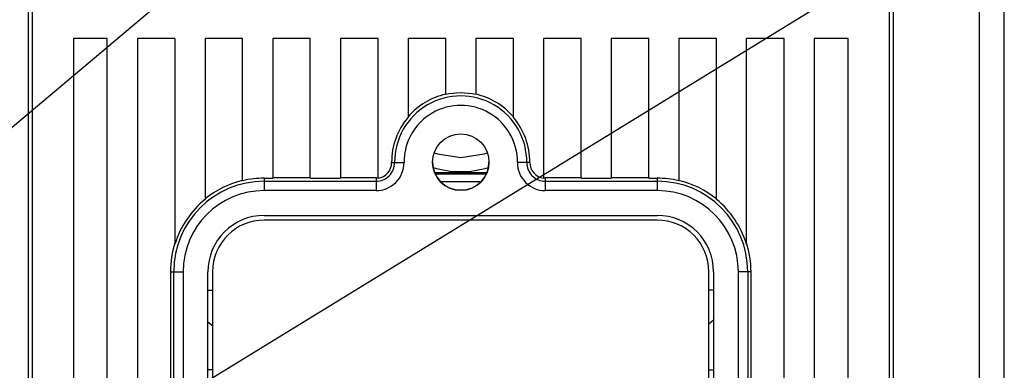
# Model space of a CAD drawing. Extents: x -6454 to 1272, y -144 to 3422.
# Drawn here: x -6386 to -6334, y 2833 to 2852 of the extents above; entities that cross this region are included whole.
import ezdxf

# ---------------------------------------------------------------- set-up
doc = ezdxf.new("R2010")
doc.units = 0
doc.header["$MEASUREMENT"] = 0
doc.layers.add('CIANO', color=4, linetype='CONTINUOUS')
doc.layers.add('COTAS', color=2, linetype='CONTINUOUS')

msp = doc.modelspace()

# ---------------------------------------------------------------- linework, layer by layer
at = {"layer": 'CIANO'}
for p, q in [((-6400.688, 2834.19), (-6343.859, 2882.02)), ((-6391.937, 2822.868), (-6342.792, 2852.979))]:
    msp.add_line(p, q, dxfattribs=at)
at = {"layer": 'COTAS', "color": 4, "linetype": 'Continuous'}
for p, q in [((-6335.447, 2890.401), (-6335.447, 2734.74)), ((-6334.102, 2806.901), (-6334.102, 2876.901))]:
    msp.add_line(p, q, dxfattribs=at)
at = {"layer": 'COTAS', "linetype": 'Continuous'}
for p, q in [((-6386.014, 2864.842), (-6386.014, 2767.89)), ((-6340.014, 2864.842), (-6340.014, 2767.89)), ((-6385.805, 2859.898), (-6385.805, 2771.518)), ((-6340.224, 2859.898), (-6340.224, 2771.518)), ((-6381.814, 2850.518), (-6383.614, 2850.518)), ((-6383.614, 2850.518), (-6383.614, 2773.518)), ((-6381.814, 2773.518), (-6381.814, 2850.518)), ((-6378.214, 2850.518), (-6380.214, 2850.518)), ((-6380.214, 2850.518), (-6380.214, 2773.518)), ((-6378.214, 2850.518), (-6378.214, 2839.596)), ((-6374.614, 2850.518), (-6376.614, 2850.518)), ((-6376.614, 2850.518), (-6376.614, 2841.969)), ((-6374.614, 2842.958), (-6374.614, 2850.518)), ((-6371.014, 2850.518), (-6373.014, 2850.518)), ((-6373.014, 2850.518), (-6373.014, 2843.093)), ((-6371.014, 2843.093), (-6371.014, 2850.518)), ((-6367.414, 2850.518), (-6369.414, 2850.518)), ((-6369.414, 2850.518), (-6369.414, 2843.093)), ((-6367.414, 2843.099), (-6367.414, 2850.518)), ((-6363.814, 2850.518), (-6365.814, 2850.518)), ((-6365.814, 2850.518), (-6365.814, 2846.33)), ((-6363.814, 2847.537), (-6363.814, 2850.518)), ((-6360.214, 2850.518), (-6362.214, 2850.518)), ((-6362.214, 2850.518), (-6362.214, 2847.537)), ((-6360.214, 2846.33), (-6360.214, 2850.518)), ((-6356.614, 2850.518), (-6358.614, 2850.518)), ((-6358.614, 2850.518), (-6358.614, 2843.099)), ((-6356.614, 2843.093), (-6356.614, 2850.518)), ((-6353.014, 2850.518), (-6355.014, 2850.518)), ((-6355.014, 2850.518), (-6355.014, 2843.093)), ((-6353.014, 2843.093), (-6353.014, 2850.518)), ((-6349.414, 2850.518), (-6351.414, 2850.518)), ((-6351.414, 2850.518), (-6351.414, 2842.958)), ((-6349.414, 2841.969), (-6349.414, 2850.518)), ((-6345.814, 2850.518), (-6347.814, 2850.518)), ((-6347.814, 2839.596), (-6347.814, 2850.518)), ((-6345.814, 2773.518), (-6345.814, 2850.518)), ((-6342.414, 2850.518), (-6344.214, 2850.518)), ((-6344.214, 2850.518), (-6344.214, 2773.518)), ((-6342.414, 2773.518), (-6342.414, 2850.518)), ((-6366.689, 2843.924), (-6366.531, 2843.925)), ((-6359.34, 2843.924), (-6359.498, 2843.925)), ((-6364.41, 2843.401), (-6361.619, 2843.401)), ((-6361.662, 2843.301), (-6364.366, 2843.301)), ((-6373.464, 2843.093), (-6373.014, 2843.093)), ((-6373.464, 2843.093), (-6373.464, 2842.935)), ((-6373.464, 2842.935), (-6367.514, 2842.935)), ((-6373.464, 2842.935), (-6373.464, 2842.436)), ((-6371.014, 2843.111), (-6373.014, 2843.111)), ((-6371.014, 2843.093), (-6369.414, 2843.093)), ((-6367.514, 2843.111), (-6369.414, 2843.111)), ((-6367.514, 2843.111), (-6367.514, 2842.935)), ((-6367.514, 2842.935), (-6367.514, 2842.436)), ((-6364.086, 2842.901), (-6364.014, 2842.901)), ((-6364.014, 2842.832), (-6364.014, 2842.901)), ((-6362.014, 2842.901), (-6364.014, 2842.901)), ((-6362.014, 2842.832), (-6362.014, 2842.901)), ((-6362.014, 2842.901), (-6361.943, 2842.901)), ((-6358.515, 2843.111), (-6358.515, 2842.935)), ((-6356.614, 2843.111), (-6358.515, 2843.111)), ((-6358.515, 2842.935), (-6358.515, 2842.436)), ((-6358.515, 2842.935), (-6352.564, 2842.935)), ((-6356.614, 2843.093), (-6355.014, 2843.093)), ((-6353.014, 2843.111), (-6355.014, 2843.111)), ((-6353.014, 2843.093), (-6352.564, 2843.093)), ((-6352.564, 2843.093), (-6352.564, 2842.935)), ((-6352.564, 2842.935), (-6352.564, 2842.436)), ((-6367.514, 2842.436), (-6373.464, 2842.436)), ((-6352.564, 2842.436), (-6358.515, 2842.436)), ((-6373.464, 2841.118), (-6352.564, 2841.118)), ((-6352.564, 2840.868), (-6373.464, 2840.868)), ((-6373.464, 2840.868), (-6373.464, 2840.868)), ((-6352.564, 2840.868), (-6373.464, 2840.868)), ((-6352.564, 2840.868), (-6352.564, 2840.868)), ((-6378.457, 2838.118), (-6378.281, 2838.118)), ((-6378.457, 2838.118), (-6378.457, 2816.159)), ((-6378.281, 2830.737), (-6378.281, 2838.118)), ((-6377.782, 2838.118), (-6377.782, 2830.737)), ((-6376.464, 2830.737), (-6376.464, 2838.118)), ((-6376.214, 2838.118), (-6376.214, 2830.437)), ((-6376.214, 2838.118), (-6376.214, 2838.118)), ((-6349.814, 2830.437), (-6349.814, 2838.118)), ((-6349.814, 2838.118), (-6349.814, 2838.118)), ((-6349.564, 2838.118), (-6349.564, 2830.737)), ((-6348.247, 2830.737), (-6348.247, 2838.118)), ((-6347.748, 2838.118), (-6347.748, 2830.737)), ((-6347.572, 2838.118), (-6347.748, 2838.118)), ((-6347.572, 2816.159), (-6347.572, 2838.118)), ((-6376.464, 2837.151), (-6376.214, 2837.151)), ((-6349.564, 2837.151), (-6349.814, 2837.151)), ((-6376.214, 2835.239), (-6376.464, 2835.438)), ((-6349.814, 2835.348), (-6349.564, 2835.564)), ((-6376.214, 2832.901), (-6376.464, 2832.901)), ((-6376.214, 2832.901), (-6376.464, 2832.901)), ((-6349.814, 2832.901), (-6349.564, 2832.901)), ((-6349.814, 2832.901), (-6349.564, 2832.901))]:
    msp.add_line(p, q, dxfattribs=at)
for points in [[(-6364.43, 2844.445), (-6364.253, 2844.386), (-6363.014, 2844.2)], [(-6363.014, 2844.2), (-6361.776, 2844.386), (-6361.598, 2844.445)], [(-6366.531, 2843.925), (-6366.519, 2843.926), (-6366.488, 2843.926), (-6366.441, 2843.926), (-6366.379, 2843.927), (-6366.304, 2843.927), (-6366.219, 2843.928), (-6366.127, 2843.928), (-6366.032, 2843.929)], [(-6359.498, 2843.925), (-6359.51, 2843.926), (-6359.541, 2843.926), (-6359.588, 2843.926), (-6359.65, 2843.927), (-6359.725, 2843.927), (-6359.81, 2843.928), (-6359.902, 2843.928), (-6359.997, 2843.929)], [(-6378.281, 2838.118), (-6378.269, 2838.118), (-6378.238, 2838.118), (-6378.191, 2838.118), (-6378.129, 2838.118), (-6378.054, 2838.118), (-6377.969, 2838.118), (-6377.877, 2838.118), (-6377.782, 2838.118)], [(-6347.748, 2838.118), (-6347.76, 2838.118), (-6347.79, 2838.118), (-6347.838, 2838.118), (-6347.9, 2838.118), (-6347.975, 2838.118), (-6348.06, 2838.118), (-6348.152, 2838.118), (-6348.247, 2838.118)]]:
    msp.add_lwpolyline(points, dxfattribs=at)
msp.add_circle((-6363.014, 2843.95), 1.5, dxfattribs=at)
for centre, radius, start, end in [((-6363.014, 2843.95), 3.517, 359.5919, 180.4081), ((-6363.014, 2843.951), 3.692, 102.5142, 139.3219), ((-6363.014, 2843.951), 3.675, 77.4254, 102.5746), ((-6363.014, 2843.951), 3.692, 40.6781, 77.4858), ((-6363.014, 2843.95), 3.017, 359.5919, 180.4081), ((-6363.014, 2843.951), 3.675, 139.6397, 180.4081), ((-6363.014, 2843.951), 3.675, 359.5919, 40.3603), ((-6367.514, 2843.918), 1.483, 270, 0.4081), ((-6367.514, 2843.918), 0.983, 270, 0.4081), ((-6367.514, 2843.918), 0.825, 276.9507, 0.4081), ((-6363.014, 2843.951), 1.5, 180, 0), ((-6358.515, 2843.918), 1.483, 179.5919, 270), ((-6358.515, 2843.918), 0.983, 179.5919, 270), ((-6358.515, 2843.918), 0.825, 179.5919, 263.0493), ((-6363.014, 2848.401), 4.956, 252.7043, 287.2957), ((-6373.464, 2838.118), 4.817, 90, 180), ((-6373.464, 2838.118), 4.992, 103.3186, 129.124), ((-6373.464, 2838.118), 4.975, 90, 103.3662), ((-6367.514, 2843.918), 0.808, 270, 277.1017), ((-6358.515, 2843.918), 0.808, 262.8983, 270), ((-6352.564, 2838.118), 4.975, 76.6338, 90), ((-6352.564, 2838.118), 4.817, 0, 90), ((-6352.564, 2838.118), 4.992, 50.876, 76.6814), ((-6373.464, 2838.118), 4.317, 90, 180), ((-6352.564, 2838.118), 4.317, 0, 90), ((-6373.464, 2838.118), 4.975, 129.2878, 162.7172), ((-6352.564, 2838.118), 4.975, 17.2828, 50.7122), ((-6373.464, 2838.118), 3, 90, 180), ((-6373.464, 2838.118), 2.75, 90, 180), ((-6373.464, 2838.118), 2.75, 90, 180), ((-6352.564, 2838.118), 3, 0, 90), ((-6352.564, 2838.118), 2.75, 0, 90), ((-6352.564, 2838.118), 2.75, 0, 90), ((-6373.464, 2838.118), 4.992, 162.0843, 180), ((-6352.564, 2838.118), 4.992, 0, 17.9157)]:
    msp.add_arc(centre, radius, start, end, dxfattribs=at)

doc.saveas('drawing.dxf')
